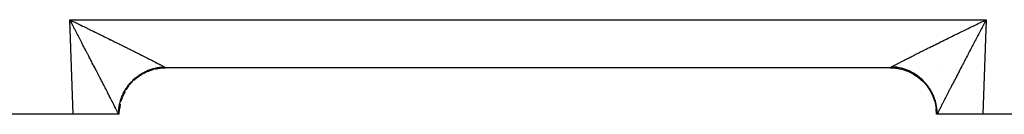
# Model space of a CAD drawing. Extents: x 24 to 872, y -461 to 196.
# Drawn here: x 565 to 608, y -208 to -204 of the extents above; entities that cross this region are included whole.
import ezdxf

# ---------------------------------------------------------------- set-up
doc = ezdxf.new("R2010")
doc.units = 0
doc.linetypes.add('DASHED', pattern=[11.05, 8.7, -2.35])
doc.layers.get('0').update_dxf_attribs({"linetype": 'CONTINUOUS'})
doc.layers.add('NEVIDI', color=4, linetype='DASHED')

msp = doc.modelspace()

# ---------------------------------------------------------------- linework, layer by layer
at = {"color": 2}
for p, q in [((602.666434, -206.310637), (571.306117, -206.310637)), ((602.666434, -206.310637), (571.306117, -206.310637)), ((604.733745, -206.310637), (604.735294, -206.310637)), ((604.735294, -206.310637), (604.733745, -206.310637)), ((569.306117, -208.310643), (569.31877, -208.08369)), ((569.319291, -208.08369), (569.319613, -208.078149)), ((604.666434, -208.310637), (604.652937, -208.078149)), ((604.666434, -208.310637), (604.652938, -208.078149)), ((604.666434, -208.310637), (604.653514, -208.08374)), ((567.307335, -208.310637), (523.3258, -208.310637)), ((569.279082, -208.310637), (567.307335, -208.310637)), ((569.306117, -208.310637), (569.279082, -208.310637)), ((604.693468, -208.310637), (604.666434, -208.310637)), ((604.680622, -208.310637), (604.672393, -208.310637)), ((606.665215, -208.310637), (604.693468, -208.310637)), ((613.142403, -208.310637), (606.665215, -208.310637))]:
    msp.add_line(p, q, dxfattribs=at)
for centre, start, end in [((571.306117, -208.310637), 110.942042, 112.00573), ((571.306117, -208.310637), 96.512409, 96.676219), ((571.306117, -208.310637), 90, 92.162057), ((602.666434, -208.310637), 80.320352, 90), ((602.666434, -208.310637), 65.575955, 67.993797), ((571.306117, -208.310637), 126.180181, 127.335242), ((602.666434, -208.310637), 51.309813, 52.664603), ((571.306117, -208.310637), 142.500002, 142.887436), ((602.666434, -208.310637), 37.17299, 37.335397), ((571.306117, -208.310637), 159.647832, 160.308023), ((571.306117, -208.310637), 157.829514, 157.99427), ((602.666434, -208.310637), 21.843899, 22.277187), ((571.306117, -208.310637), 167.53824, 173.159024), ((602.666434, -208.310637), 6.140577, 6.514154)]:
    msp.add_arc(centre, 2, start, end, dxfattribs=at)
at = {"layer": 'NEVIDI', "color": 7, "linetype": 'CONTINUOUS'}
for p, q in [((567.307335, -208.310637), (567.165215, -204.240838)), ((567.165215, -204.240838), (606.807336, -204.240838)), ((567.208786, -204.323192), (567.165215, -204.240838)), ((567.165215, -204.240838), (567.221217, -204.267838)), ((567.23767, -204.37785), (567.208786, -204.323192)), ((567.221217, -204.267838), (567.305428, -204.308472)), ((567.281255, -204.460418), (567.23767, -204.37785)), ((567.310055, -204.515034), (567.281255, -204.460418)), ((567.305428, -204.308472), (567.361215, -204.335413)), ((567.361215, -204.335413), (567.409735, -204.358857)), ((567.409735, -204.358857), (567.445426, -204.376111)), ((567.445426, -204.376111), (567.500958, -204.40297)), ((567.500958, -204.40297), (567.585061, -204.443678)), ((567.585061, -204.443678), (567.640627, -204.470592)), ((606.30388, -204.484181), (606.387487, -204.443678)), ((606.387487, -204.443678), (606.443132, -204.416741)), ((606.443132, -204.416741), (606.527124, -204.376111)), ((606.527124, -204.376111), (606.562815, -204.358858)), ((606.562815, -204.358858), (606.583, -204.349102)), ((606.583, -204.349102), (606.667122, -204.308472)), ((606.706015, -204.432521), (606.662496, -204.515034)), ((606.807336, -204.240838), (606.665215, -208.310637)), ((606.667122, -204.308472), (606.723091, -204.281461)), ((606.73488, -204.37785), (606.706015, -204.432521)), ((606.723091, -204.281461), (606.807336, -204.240838)), ((606.778477, -204.295369), (606.73488, -204.37785)), ((606.807336, -204.240838), (606.778477, -204.295369)), ((567.353468, -204.597439), (567.310055, -204.515034)), ((567.377271, -204.642659), (567.353468, -204.597439)), ((567.382305, -204.652225), (567.377271, -204.642659)), ((567.425536, -204.734425), (567.382305, -204.652225)), ((567.45419, -204.788945), (567.425536, -204.734425)), ((567.49744, -204.871295), (567.45419, -204.788945)), ((567.525935, -204.925581), (567.49744, -204.871295)), ((567.640627, -204.470592), (567.724186, -204.511095)), ((567.724186, -204.511095), (567.779297, -204.537827)), ((567.779297, -204.537827), (567.862652, -204.578287)), ((567.862652, -204.578287), (567.917282, -204.604821)), ((567.917282, -204.604821), (567.939325, -204.615532)), ((567.939325, -204.615532), (568.000076, -204.645062)), ((568.000076, -204.645062), (568.054861, -204.671706)), ((568.054861, -204.671706), (568.136736, -204.711552)), ((568.136736, -204.711552), (568.191001, -204.737977)), ((568.191001, -204.737977), (568.27234, -204.77761)), ((568.27234, -204.77761), (568.326028, -204.803787)), ((568.326028, -204.803787), (568.406641, -204.843115)), ((568.406641, -204.843115), (568.455711, -204.867068)), ((568.455711, -204.867068), (568.459481, -204.868909)), ((568.459481, -204.868909), (568.539377, -204.907934)), ((605.433167, -204.907937), (605.48577, -204.88224)), ((605.48577, -204.88224), (605.516834, -204.867071)), ((605.516834, -204.867071), (605.565904, -204.843118)), ((605.565904, -204.843118), (605.619121, -204.817152)), ((605.619121, -204.817152), (605.700206, -204.777613)), ((605.700206, -204.777613), (605.754241, -204.75128)), ((605.754241, -204.75128), (605.835811, -204.711553)), ((605.835811, -204.711553), (605.890142, -204.685109)), ((605.890142, -204.685109), (605.97247, -204.645064)), ((605.97247, -204.645064), (606.026946, -204.618583)), ((606.026946, -204.618583), (606.033222, -204.615533)), ((606.033222, -204.615533), (606.109896, -204.578288)), ((606.109896, -204.578288), (606.164948, -204.551562)), ((606.164948, -204.551562), (606.248362, -204.511096)), ((606.248362, -204.511096), (606.30388, -204.484181)), ((606.489772, -204.843371), (606.446616, -204.92558)), ((606.518361, -204.788944), (606.489772, -204.843371)), ((606.561503, -204.706867), (606.518361, -204.788944)), ((606.590246, -204.652225), (606.561503, -204.706867)), ((606.59528, -204.642659), (606.590246, -204.652225)), ((606.633634, -204.569808), (606.59528, -204.642659)), ((606.662496, -204.515034), (606.633634, -204.569808)), ((567.568817, -205.007321), (567.525935, -204.925581)), ((567.597068, -205.061198), (567.568817, -205.007321)), ((567.639785, -205.142695), (567.597068, -205.061198)), ((567.660514, -205.182255), (567.639785, -205.142695)), ((567.667902, -205.196356), (567.660514, -205.182255)), ((567.71013, -205.276976), (567.667902, -205.196356)), ((567.738071, -205.330332), (567.71013, -205.276976)), ((568.539377, -204.907934), (568.591916, -204.933613)), ((568.591916, -204.933613), (568.67079, -204.972185)), ((568.67079, -204.972185), (568.722614, -204.997545)), ((568.722614, -204.997545), (568.800508, -205.035686)), ((568.800508, -205.035686), (568.851429, -205.060635)), ((568.851429, -205.060635), (568.928146, -205.098246)), ((568.928146, -205.098246), (568.950634, -205.109277)), ((568.950634, -205.109277), (568.978346, -205.122873)), ((568.978346, -205.122873), (569.05382, -205.159925)), ((569.05382, -205.159925), (569.103246, -205.184205)), ((569.103246, -205.184205), (569.177516, -205.220716)), ((569.177516, -205.220716), (569.225925, -205.244532)), ((569.225925, -205.244532), (569.298824, -205.280422)), ((569.298824, -205.280422), (569.346246, -205.303789)), ((569.346246, -205.303789), (569.416532, -205.338449)), ((604.556011, -205.338453), (604.601931, -205.315804)), ((604.601931, -205.315804), (604.673719, -205.280426)), ((604.673719, -205.280426), (604.721842, -205.256729)), ((604.721842, -205.256729), (604.795027, -205.22072)), ((604.795027, -205.22072), (604.84409, -205.196597)), ((604.84409, -205.196597), (604.918723, -205.159928)), ((604.918723, -205.159928), (604.968591, -205.135444)), ((604.968591, -205.135444), (605.021909, -205.10928)), ((605.021909, -205.10928), (605.044397, -205.09825)), ((605.044397, -205.09825), (605.095133, -205.073373)), ((605.095133, -205.073373), (605.172035, -205.035689)), ((605.172035, -205.035689), (605.223618, -205.010429)), ((605.223618, -205.010429), (605.301754, -204.972189)), ((605.301754, -204.972189), (605.353759, -204.946753)), ((605.353759, -204.946753), (605.433167, -204.907937)), ((606.276567, -205.249965), (606.234481, -205.330329)), ((606.304649, -205.196355), (606.276567, -205.249965)), ((606.312037, -205.182253), (606.304649, -205.196355)), ((606.347243, -205.115069), (606.312037, -205.182253)), ((606.375483, -205.061196), (606.347243, -205.115069)), ((606.418224, -204.979695), (606.375483, -205.061196)), ((606.446616, -204.92558), (606.418224, -204.979695)), ((567.779919, -205.410265), (567.738071, -205.330332)), ((567.807579, -205.463108), (567.779919, -205.410265)), ((567.84906, -205.542368), (567.807579, -205.463108)), ((567.876284, -205.594395), (567.84906, -205.542368)), ((567.917349, -205.672879), (567.876284, -205.594395)), ((567.934863, -205.706357), (567.917349, -205.672879)), ((567.944305, -205.724406), (567.934863, -205.706357)), ((567.984817, -205.801853), (567.944305, -205.724406)), ((569.416532, -205.338449), (569.417502, -205.338928)), ((569.417502, -205.338928), (569.46416, -205.361957)), ((569.46416, -205.361957), (569.533895, -205.396409)), ((569.533895, -205.396409), (569.579459, -205.41894)), ((569.579459, -205.41894), (569.647439, -205.452587)), ((569.647439, -205.452587), (569.691955, -205.474641)), ((569.691955, -205.474641), (569.758155, -205.507469)), ((569.758155, -205.507469), (569.801351, -205.528909)), ((569.801351, -205.528909), (569.844766, -205.550474)), ((569.844766, -205.550474), (569.865794, -205.560925)), ((569.865794, -205.560925), (569.907906, -205.581867)), ((569.907906, -205.581867), (569.970417, -205.612983)), ((569.970417, -205.612983), (570.01135, -205.633379)), ((570.01135, -205.633379), (570.071929, -205.663596)), ((570.071929, -205.663596), (570.111477, -205.683344)), ((570.111477, -205.683344), (570.169969, -205.712583)), ((570.169969, -205.712583), (570.208208, -205.731721)), ((570.208208, -205.731721), (570.228321, -205.741795)), ((570.228321, -205.741795), (570.264772, -205.760065)), ((603.707778, -205.760065), (603.744228, -205.741795)), ((603.744228, -205.741795), (603.745224, -205.741296)), ((603.745224, -205.741296), (603.80258, -205.712584)), ((603.80258, -205.712584), (603.841116, -205.693316)), ((603.841116, -205.693316), (603.90062, -205.663597)), ((603.90062, -205.663597), (603.940746, -205.643578)), ((603.940746, -205.643578), (604.00213, -205.612985)), ((604.00213, -205.612985), (604.043319, -205.592478)), ((604.043319, -205.592478), (604.106752, -205.560927)), ((604.106752, -205.560927), (604.127781, -205.550476)), ((604.127781, -205.550476), (604.149277, -205.539796)), ((604.149277, -205.539796), (604.21439, -205.507471)), ((604.21439, -205.507471), (604.258308, -205.485689)), ((604.258308, -205.485689), (604.325106, -205.45259)), ((604.325106, -205.45259), (604.369883, -205.430423)), ((604.369883, -205.430423), (604.438649, -205.396412)), ((604.438649, -205.396412), (604.484617, -205.373698)), ((604.484617, -205.373698), (604.554804, -205.339049)), ((604.554804, -205.339049), (604.556011, -205.338453)), ((606.028247, -205.724403), (606.001422, -205.775683)), ((606.03769, -205.706353), (606.028247, -205.724403)), ((606.069113, -205.646291), (606.03769, -205.706353)), ((606.096268, -205.594392), (606.069113, -205.646291)), ((606.13751, -205.515578), (606.096268, -205.594392)), ((606.164973, -205.463106), (606.13751, -205.515578)), ((606.206649, -205.383488), (606.164973, -205.463106)), ((606.234481, -205.330329), (606.206649, -205.383488)), ((568.011384, -205.852646), (567.984817, -205.801853)), ((568.051385, -205.929134), (568.011384, -205.852646)), ((568.077453, -205.978985), (568.051385, -205.929134)), ((568.11687, -206.054378), (568.077453, -205.978985)), ((568.142498, -206.103406), (568.11687, -206.054378)), ((568.181059, -206.177192), (568.142498, -206.103406)), ((570.264772, -205.760065), (570.301599, -205.778544)), ((570.301599, -205.778544), (570.355884, -205.805819)), ((570.355884, -205.805819), (570.391201, -205.82359)), ((570.391201, -205.82359), (570.443336, -205.849863)), ((570.443336, -205.849863), (570.477114, -205.866911)), ((570.477114, -205.866911), (570.527053, -205.892155)), ((570.527053, -205.892155), (570.559502, -205.908585)), ((570.559502, -205.908585), (570.561319, -205.909506)), ((570.561319, -205.909506), (570.606986, -205.932668)), ((570.606986, -205.932668), (570.637798, -205.948323)), ((570.637798, -205.948323), (570.682915, -205.971288)), ((570.682915, -205.971288), (570.712127, -205.986187)), ((570.712127, -205.986187), (570.754877, -206.008036)), ((570.754877, -206.008036), (570.782434, -206.022151)), ((570.782434, -206.022151), (570.822721, -206.042838)), ((570.822721, -206.042838), (570.837891, -206.050644)), ((570.837891, -206.050644), (570.848585, -206.056153)), ((570.848585, -206.056153), (570.886381, -206.075665)), ((570.886381, -206.075665), (570.910563, -206.088186)), ((570.910563, -206.088186), (570.945697, -206.106433)), ((570.945697, -206.106433), (570.968193, -206.118154)), ((570.968193, -206.118154), (571.000795, -206.135199)), ((571.000795, -206.135199), (571.021504, -206.146067)), ((571.021504, -206.146067), (571.051517, -206.16188)), ((571.051517, -206.16188), (571.053609, -206.162985)), ((571.053609, -206.162985), (571.070447, -206.171896)), ((602.89271, -206.176881), (602.918942, -206.162984)), ((602.918942, -206.162984), (602.921034, -206.161879)), ((602.921034, -206.161879), (602.940759, -206.151478)), ((602.940759, -206.151478), (602.971756, -206.135199)), ((602.971756, -206.135199), (602.99308, -206.124042)), ((602.99308, -206.124042), (603.026854, -206.106432)), ((603.026854, -206.106432), (603.049906, -206.094453)), ((603.049906, -206.094453), (603.086171, -206.075665)), ((603.086171, -206.075665), (603.110931, -206.062875)), ((603.110931, -206.062875), (603.134661, -206.050643)), ((603.134661, -206.050643), (603.14983, -206.042837)), ((603.14983, -206.042837), (603.176256, -206.029261)), ((603.176256, -206.029261), (603.217675, -206.008035)), ((603.217675, -206.008035), (603.245691, -205.99371)), ((603.245691, -205.99371), (603.289637, -205.971287)), ((603.289637, -205.971287), (603.319403, -205.95613)), ((603.319403, -205.95613), (603.365566, -205.932667)), ((603.365566, -205.932667), (603.396892, -205.916774)), ((603.396892, -205.916774), (603.411232, -205.909505)), ((603.411232, -205.909505), (603.445498, -205.892155)), ((603.445498, -205.892155), (603.478245, -205.875596)), ((603.478245, -205.875596), (603.529215, -205.849863)), ((603.529215, -205.849863), (603.563565, -205.832547)), ((603.563565, -205.832547), (603.616667, -205.805819)), ((603.616667, -205.805819), (603.652605, -205.787757)), ((603.652605, -205.787757), (603.707778, -205.760065)), ((605.804396, -206.152497), (605.777221, -206.204505)), ((605.830054, -206.103402), (605.804396, -206.152497)), ((605.869024, -206.028854), (605.830054, -206.103402)), ((605.8951, -205.978981), (605.869024, -206.028854)), ((605.934708, -205.903236), (605.8951, -205.978981)), ((605.961169, -205.852642), (605.934708, -205.903236)), ((606.001422, -205.775683), (605.961169, -205.852642)), ((568.195332, -206.204509), (568.181059, -206.177192)), ((568.206478, -206.225845), (568.195332, -206.204509)), ((568.24436, -206.298376), (568.206478, -206.225845)), ((568.269194, -206.345944), (568.24436, -206.298376)), ((568.306307, -206.417067), (568.269194, -206.345944)), ((568.330708, -206.463854), (568.306307, -206.417067)), ((568.367049, -206.533582), (568.330708, -206.463854)), ((568.390809, -206.579202), (568.367049, -206.533582)), ((568.426369, -206.647523), (568.390809, -206.579202)), ((570.101336, -206.712723), (570.310368, -206.574716)), ((570.182045, -206.619667), (570.221623, -206.593605)), ((570.221623, -206.593605), (570.255182, -206.572505)), ((570.255182, -206.572505), (570.260945, -206.568971)), ((570.260945, -206.568971), (570.270772, -206.563005)), ((570.270772, -206.563005), (570.295863, -206.548108)), ((570.295863, -206.548108), (570.330303, -206.528429)), ((570.310368, -206.574716), (570.31536, -206.571862)), ((570.330303, -206.528429), (570.371891, -206.505813)), ((570.360829, -206.549092), (570.5508, -206.457391)), ((570.371891, -206.505813), (570.407108, -206.487614)), ((570.407108, -206.487614), (570.449585, -206.466787)), ((570.449585, -206.466787), (570.485443, -206.450138)), ((570.485443, -206.450138), (570.498226, -206.444404)), ((570.498226, -206.444404), (570.508723, -206.439774)), ((570.508723, -206.439774), (570.528832, -206.4311)), ((570.528832, -206.4311), (570.565404, -206.41597)), ((570.5508, -206.457391), (570.556128, -206.455229)), ((570.565404, -206.41597), (570.609415, -206.398847)), ((570.566623, -206.45102), (570.804752, -206.373201)), ((570.609415, -206.398847), (570.64656, -206.385294)), ((570.64656, -206.385294), (570.691214, -206.370067)), ((570.691214, -206.370067), (570.728992, -206.358074)), ((570.728992, -206.358074), (570.749074, -206.352026)), ((570.749074, -206.352026), (570.760062, -206.348812)), ((570.760062, -206.348812), (570.774135, -206.344794)), ((570.774135, -206.344794), (570.812209, -206.334468)), ((570.804752, -206.373201), (570.810321, -206.371768)), ((570.812209, -206.334468), (570.857885, -206.323122)), ((570.851074, -206.363513), (571.067674, -206.323637)), ((570.857885, -206.323122), (570.896318, -206.314443)), ((570.896318, -206.314443), (570.942381, -206.305074)), ((570.942381, -206.305074), (570.9812, -206.298042)), ((570.9812, -206.298042), (571.009077, -206.293474)), ((571.009077, -206.293474), (571.020436, -206.291727)), ((571.020436, -206.291727), (571.027524, -206.290671)), ((571.027524, -206.290671), (571.066459, -206.285329)), ((571.066459, -206.285329), (571.113032, -206.279954)), ((571.067674, -206.323637), (571.073384, -206.32296)), ((571.070447, -206.171896), (571.097724, -206.186398)), ((571.073384, -206.32296), (571.084611, -206.321678)), ((571.084611, -206.321678), (571.306115, -206.309374)), ((571.097724, -206.186398), (571.114908, -206.195582)), ((571.113032, -206.279954), (571.152105, -206.276293)), ((571.114908, -206.195582), (571.13945, -206.208775)), ((571.13945, -206.208775), (571.154881, -206.217124)), ((571.152105, -206.276293), (571.198801, -206.272932)), ((571.154881, -206.217124), (571.176693, -206.229013)), ((571.176693, -206.229013), (571.190172, -206.236422)), ((571.190172, -206.236422), (571.204829, -206.244543)), ((571.198801, -206.272932), (571.238006, -206.270962)), ((571.204829, -206.244543), (571.209303, -206.247039)), ((571.209303, -206.247039), (571.220969, -206.253586)), ((571.220969, -206.253586), (571.237253, -206.262847)), ((571.237253, -206.262847), (571.247083, -206.268526)), ((571.238006, -206.270962), (571.250468, -206.270498)), ((571.247083, -206.268526), (571.250464, -206.270499)), ((571.250468, -206.270498), (571.252942, -206.271945)), ((571.252942, -206.271945), (571.274452, -206.284936)), ((571.274452, -206.284936), (571.277152, -206.286635)), ((571.277152, -206.286635), (571.288492, -206.294039)), ((571.288492, -206.294039), (571.292248, -206.29663)), ((571.292248, -206.29663), (571.294021, -206.29789)), ((571.294021, -206.29789), (571.3028, -206.304841)), ((571.3028, -206.304841), (571.303637, -206.305647)), ((571.303637, -206.305647), (571.306115, -206.309374)), ((571.306115, -206.309374), (571.306115, -206.309507)), ((571.306115, -206.309507), (571.306117, -206.31032)), ((571.306117, -206.31032), (571.306117, -206.310399)), ((571.306117, -206.310399), (571.306117, -206.310637)), ((602.666434, -206.310231), (602.666435, -206.309374)), ((602.666434, -206.310321), (602.666434, -206.310231)), ((602.666434, -206.310633), (602.666434, -206.310321)), ((602.666434, -206.310637), (602.666434, -206.310633)), ((602.666435, -206.309374), (602.666462, -206.309098)), ((602.666435, -206.309374), (602.893513, -206.322307)), ((602.666462, -206.309098), (602.66975, -206.304847)), ((602.66975, -206.304847), (602.670702, -206.303988)), ((602.670702, -206.303988), (602.680303, -206.29663)), ((602.680303, -206.29663), (602.682192, -206.295314)), ((602.682192, -206.295314), (602.684058, -206.294039)), ((602.684058, -206.294039), (602.698101, -206.284936)), ((602.698101, -206.284936), (602.700944, -206.283167)), ((602.700944, -206.283167), (602.722087, -206.270499)), ((602.722087, -206.270499), (602.735298, -206.262847)), ((602.727229, -206.270679), (602.722091, -206.270497)), ((602.773769, -206.272933), (602.727229, -206.270679)), ((602.735298, -206.262847), (602.745869, -206.256817)), ((602.745869, -206.256817), (602.763247, -206.247039)), ((602.763247, -206.247039), (602.767722, -206.244543)), ((602.767722, -206.244543), (602.775669, -206.24013)), ((602.812895, -206.275675), (602.773769, -206.272933)), ((602.775669, -206.24013), (602.795858, -206.229013)), ((602.795858, -206.229013), (602.810173, -206.221198)), ((602.810173, -206.221198), (602.833101, -206.208775)), ((602.859556, -206.279957), (602.812895, -206.275675)), ((602.833101, -206.208775), (602.849233, -206.200092)), ((602.849233, -206.200092), (602.874827, -206.186398)), ((602.898585, -206.284387), (602.859556, -206.279957)), ((602.874827, -206.186398), (602.89271, -206.176881)), ((602.893513, -206.322307), (602.899165, -206.32296)), ((602.94108, -206.290094), (602.898585, -206.284387)), ((602.899165, -206.32296), (602.910583, -206.32433)), ((602.910583, -206.32433), (603.156712, -206.370365)), ((602.945084, -206.290679), (602.94108, -206.290094)), ((602.952174, -206.291736), (602.945084, -206.290679)), ((602.984101, -206.296815), (602.952174, -206.291736)), ((603.030189, -206.305078), (602.984101, -206.296815)), ((603.068798, -206.312855), (603.030189, -206.305078)), ((603.114709, -206.323132), (603.068798, -206.312855)), ((603.152998, -206.332568), (603.114709, -206.323132)), ((603.198482, -206.344813), (603.152998, -206.332568)), ((603.156712, -206.370365), (603.162227, -206.371767)), ((603.162227, -206.371767), (603.17336, -206.374649)), ((603.17336, -206.374649), (603.41116, -206.45311)), ((603.20158, -206.345688), (603.198482, -206.344813)), ((603.212413, -206.348791), (603.20158, -206.345688)), ((603.236502, -206.355924), (603.212413, -206.348791)), ((603.281351, -206.370072), (603.236502, -206.355924)), ((603.318783, -206.382759), (603.281351, -206.370072)), ((603.36316, -206.398857), (603.318783, -206.382759)), ((603.400187, -206.413185), (603.36316, -206.398857)), ((603.443752, -206.431114), (603.400187, -206.413185)), ((603.41116, -206.45311), (603.416419, -206.455227)), ((603.416419, -206.455227), (603.427068, -206.459567)), ((603.427068, -206.459567), (603.652255, -206.569059)), ((603.453398, -206.435244), (603.443752, -206.431114)), ((603.463762, -206.439746), (603.453398, -206.435244)), ((603.480132, -206.446997), (603.463762, -206.439746)), ((603.522973, -206.466792), (603.480132, -206.446997)), ((603.558863, -206.484309), (603.522973, -206.466792)), ((603.600672, -206.505821), (603.558863, -206.484309)), ((603.635815, -206.52485), (603.600672, -206.505821)), ((603.676706, -206.54812), (603.635815, -206.52485)), ((603.652255, -206.569059), (603.657186, -206.571859)), ((603.657186, -206.571859), (603.66716, -206.577581)), ((603.66716, -206.577581), (603.87571, -206.716124)), ((603.691964, -206.557122), (603.676706, -206.54812)), ((603.701634, -206.562919), (603.691964, -206.557122)), ((603.710823, -206.568495), (603.701634, -206.562919)), ((603.75093, -206.593607), (603.710823, -206.568495)), ((603.78438, -206.615549), (603.75093, -206.593607)), ((605.581743, -206.579199), (605.558208, -206.624411)), ((605.617749, -206.510075), (605.581743, -206.579199)), ((605.641849, -206.463841), (605.617749, -206.510075)), ((605.678757, -206.393081), (605.641849, -206.463841)), ((605.703359, -206.34594), (605.678757, -206.393081)), ((605.740974, -206.273897), (605.703359, -206.34594)), ((605.766079, -206.225831), (605.740974, -206.273897)), ((605.777221, -206.204505), (605.766079, -206.225831)), ((568.437323, -206.668579), (568.426369, -206.647523)), ((568.449641, -206.692261), (568.437323, -206.668579)), ((568.484342, -206.759002), (568.449641, -206.692261)), ((568.50688, -206.802371), (568.484342, -206.759002)), ((568.540668, -206.867415), (568.50688, -206.802371)), ((568.562604, -206.909659), (568.540668, -206.867415)), ((568.595493, -206.973021), (568.562604, -206.909659)), ((568.616788, -207.014062), (568.595493, -206.973021)), ((568.648567, -207.075336), (568.616788, -207.014062)), ((569.733832, -207.029919), (569.764027, -206.993598)), ((569.757294, -207.047731), (569.887001, -206.899708)), ((569.764027, -206.993598), (569.790053, -206.9636)), ((569.790053, -206.9636), (569.821876, -206.928444)), ((569.821876, -206.928444), (569.843952, -206.904981)), ((569.843952, -206.904981), (569.849248, -206.899461)), ((569.849248, -206.899461), (569.851797, -206.896818)), ((569.851797, -206.896818), (569.882315, -206.865894)), ((569.882315, -206.865894), (569.911005, -206.837973)), ((569.887001, -206.899708), (569.891006, -206.895689)), ((569.911005, -206.837973), (569.945459, -206.805827)), ((569.93624, -206.855244), (570.087757, -206.723057)), ((569.945459, -206.805827), (569.975302, -206.779134)), ((569.975302, -206.779134), (570.011079, -206.748463)), ((570.011079, -206.748463), (570.041567, -206.723411)), ((570.041567, -206.723411), (570.041812, -206.723214)), ((570.041812, -206.723214), (570.050475, -206.716272)), ((570.050475, -206.716272), (570.07918, -206.69381)), ((570.07918, -206.69381), (570.110899, -206.669915)), ((570.087757, -206.723057), (570.092322, -206.719563)), ((570.110899, -206.669915), (570.149354, -206.642197)), ((570.149354, -206.642197), (570.182045, -206.619667)), ((603.823202, -206.642202), (603.78438, -206.615549)), ((603.855707, -206.665543), (603.823202, -206.642202)), ((603.89338, -206.693817), (603.855707, -206.665543)), ((603.87571, -206.716124), (603.880224, -206.719559)), ((603.880224, -206.719559), (603.889258, -206.726495)), ((603.889258, -206.726495), (604.077525, -206.891678)), ((603.91312, -206.709177), (603.89338, -206.693817)), ((603.921973, -206.716192), (603.91312, -206.709177)), ((603.924889, -206.718519), (603.921973, -206.716192)), ((603.961335, -206.748349), (603.924889, -206.718519)), ((603.991771, -206.774347), (603.961335, -206.748349)), ((604.026941, -206.805689), (603.991771, -206.774347)), ((604.056256, -206.832942), (604.026941, -206.805689)), ((604.090073, -206.865732), (604.056256, -206.832942)), ((604.077525, -206.891678), (604.081541, -206.895685)), ((604.081541, -206.895685), (604.089494, -206.903689)), ((604.089494, -206.903689), (604.254033, -207.092531)), ((604.112612, -206.888439), (604.090073, -206.865732)), ((604.118191, -206.89417), (604.112612, -206.888439)), ((604.120758, -206.896822), (604.118191, -206.89417)), ((604.150633, -206.928398), (604.120758, -206.896822)), ((604.177466, -206.957931), (604.150633, -206.928398)), ((604.208502, -206.993572), (604.177466, -206.957931)), ((604.23395, -207.024067), (604.208502, -206.993572)), ((605.355764, -207.014061), (605.334562, -207.054936)), ((605.388151, -206.951645), (605.355764, -207.014061)), ((605.409947, -206.909657), (605.388151, -206.951645)), ((605.443307, -206.845418), (605.409947, -206.909657)), ((605.465672, -206.802368), (605.443307, -206.845418)), ((605.49994, -206.736435), (605.465672, -206.802368)), ((605.522911, -206.692258), (605.49994, -206.736435)), ((605.535229, -206.668576), (605.522911, -206.692258)), ((605.558208, -206.624411), (605.535229, -206.668576)), ((568.656515, -207.090664), (568.648567, -207.075336)), ((568.669283, -207.115294), (568.656515, -207.090664)), ((568.699974, -207.174522), (568.669283, -207.115294)), ((568.720058, -207.213299), (568.699974, -207.174522)), ((568.749752, -207.270666), (568.720058, -207.213299)), ((568.769047, -207.307969), (568.749752, -207.270666)), ((568.797573, -207.363158), (568.769047, -207.307969)), ((568.816203, -207.399235), (568.797573, -207.363158)), ((568.843634, -207.452399), (568.816203, -207.399235)), ((569.455445, -207.550293), (569.564719, -207.325112)), ((569.459765, -207.471632), (569.479828, -207.428958)), ((569.479828, -207.428958), (569.4974, -207.393557)), ((569.4974, -207.393557), (569.519283, -207.351728)), ((569.519283, -207.351728), (569.527714, -207.336216)), ((569.527714, -207.336216), (569.533183, -207.326322)), ((569.533183, -207.326322), (569.538337, -207.317113)), ((569.538337, -207.317113), (569.561962, -207.276267)), ((569.561962, -207.276267), (569.582599, -207.242273)), ((569.564719, -207.325112), (569.567516, -207.320181)), ((569.582599, -207.242273), (569.607905, -207.202513)), ((569.604827, -207.26257), (569.711593, -207.101616)), ((569.607905, -207.202513), (569.629891, -207.169535)), ((569.629891, -207.169535), (569.656976, -207.130716)), ((569.656976, -207.130716), (569.671598, -207.110523)), ((569.671598, -207.110523), (569.678328, -207.1014)), ((569.678328, -207.1014), (569.680422, -207.098583)), ((569.680422, -207.098583), (569.709, -207.061101)), ((569.709, -207.061101), (569.733832, -207.029919)), ((569.711593, -207.101616), (569.715025, -207.0971)), ((604.263547, -207.061095), (604.23395, -207.024067)), ((604.254033, -207.092531), (604.257524, -207.097098)), ((604.257524, -207.097098), (604.264356, -207.106115)), ((604.28718, -207.091963), (604.263547, -207.061095)), ((604.264356, -207.106115), (604.402185, -207.315188)), ((604.287667, -207.09261), (604.28718, -207.091963)), ((604.294221, -207.101396), (604.287667, -207.09261)), ((604.315641, -207.130807), (604.294221, -207.101396)), ((604.338378, -207.163268), (604.315641, -207.130807)), ((604.364685, -207.202571), (604.338378, -207.163268)), ((604.386009, -207.235941), (604.364685, -207.202571)), ((604.410604, -207.27629), (604.386009, -207.235941)), ((604.402185, -207.315188), (604.405034, -207.32018)), ((604.405034, -207.32018), (604.410598, -207.330024)), ((604.410598, -207.330024), (604.519278, -207.555613)), ((604.430454, -207.310463), (604.410604, -207.27629)), ((604.433773, -207.316328), (604.430454, -207.310463)), ((604.439395, -207.326368), (604.433773, -207.316328)), ((604.453319, -207.35182), (604.439395, -207.326368)), ((604.471705, -207.38681), (604.453319, -207.35182)), ((604.492752, -207.429014), (604.471705, -207.38681)), ((604.509617, -207.464715), (604.492752, -207.429014)), ((605.138057, -207.434678), (605.123623, -207.462665)), ((605.156347, -207.399235), (605.138057, -207.434678)), ((605.184484, -207.34476), (605.156347, -207.399235)), ((605.203503, -207.307968), (605.184484, -207.34476)), ((605.23279, -207.251359), (605.203503, -207.307968)), ((605.252494, -207.213297), (605.23279, -207.251359)), ((605.282782, -207.154823), (605.252494, -207.213297)), ((605.303268, -207.115294), (605.282782, -207.154823)), ((605.316035, -207.090664), (605.303268, -207.115294)), ((605.334562, -207.054936), (605.316035, -207.090664)), ((568.848927, -207.462664), (568.843634, -207.452399)), ((568.861472, -207.487002), (568.848927, -207.462664)), ((568.887759, -207.538036), (568.861472, -207.487002)), ((568.904801, -207.571149), (568.887759, -207.538036)), ((568.929957, -207.620066), (568.904801, -207.571149)), ((568.946124, -207.651531), (568.929957, -207.620066)), ((568.970091, -207.698216), (568.946124, -207.651531)), ((568.985443, -207.728143), (568.970091, -207.698216)), ((569.008053, -207.772262), (568.985443, -207.728143)), ((569.011065, -207.778143), (569.008053, -207.772262)), ((569.022635, -207.800742), (569.011065, -207.778143)), ((569.044102, -207.842712), (569.022635, -207.800742)), ((569.057757, -207.869437), (569.044102, -207.842712)), ((569.077831, -207.908772), (569.057757, -207.869437)), ((569.323878, -207.88037), (569.334336, -207.834711)), ((569.334336, -207.834711), (569.335092, -207.831594)), ((569.335092, -207.831594), (569.337771, -207.820708)), ((569.337771, -207.820708), (569.343938, -207.796591)), ((569.343938, -207.796591), (569.356338, -207.75148)), ((569.356338, -207.75148), (569.367572, -207.713793)), ((569.366526, -207.820593), (569.367923, -207.81508)), ((569.367572, -207.713793), (569.381954, -207.669071)), ((569.381954, -207.669071), (569.39481, -207.63185)), ((569.390238, -207.744837), (569.449003, -207.5662)), ((569.39481, -207.63185), (569.411116, -207.587727)), ((569.411116, -207.587727), (569.414863, -207.578017)), ((569.414863, -207.578017), (569.418973, -207.567532)), ((569.418973, -207.567532), (569.425566, -207.551062)), ((569.425566, -207.551062), (569.443733, -207.507708)), ((569.443733, -207.507708), (569.459765, -207.471632)), ((569.449003, -207.5662), (569.451115, -207.560941)), ((604.528827, -207.507729), (604.509617, -207.464715)), ((604.519278, -207.555613), (604.521435, -207.56094)), ((604.521435, -207.56094), (604.525633, -207.571435)), ((604.525633, -207.571435), (604.6032, -207.809511)), ((604.544107, -207.544001), (604.528827, -207.507729)), ((604.54936, -207.556947), (604.544107, -207.544001)), ((604.553606, -207.567603), (604.54936, -207.556947)), ((604.561469, -207.587816), (604.553606, -207.567603)), ((604.575192, -207.624738), (604.561469, -207.587816)), ((604.590616, -207.669126), (604.575192, -207.624738)), ((604.602729, -207.706552), (604.590616, -207.669126)), ((604.616219, -207.7515), (604.602729, -207.706552)), ((604.6032, -207.809511), (604.604627, -207.815078)), ((604.604627, -207.815078), (604.607385, -207.826034)), ((604.607385, -207.826034), (604.652463, -208.07233)), ((604.626736, -207.789491), (604.616219, -207.7515)), ((604.632008, -207.809713), (604.626736, -207.789491)), ((604.634801, -207.820793), (604.632008, -207.809713)), ((604.638232, -207.834783), (604.634801, -207.820793)), ((604.647063, -207.873004), (604.638232, -207.834783)), ((604.656609, -207.918816), (604.647063, -207.873004)), ((604.914793, -207.86944), (604.901449, -207.895579)), ((604.935631, -207.828663), (604.914793, -207.86944)), ((604.949915, -207.800743), (604.935631, -207.828663)), ((604.961485, -207.778143), (604.949915, -207.800743)), ((604.972011, -207.757595), (604.961485, -207.778143)), ((604.987119, -207.728122), (604.972011, -207.757595)), ((605.010513, -207.682523), (604.987119, -207.728122)), ((605.026424, -207.651536), (605.010513, -207.682523)), ((605.05106, -207.603597), (605.026424, -207.651536)), ((605.067748, -207.57115), (605.05106, -207.603597)), ((605.093617, -207.520897), (605.067748, -207.57115)), ((605.111078, -207.487003), (605.093617, -207.520897)), ((605.123623, -207.462665), (605.111078, -207.487003)), ((569.090686, -207.933995), (569.077831, -207.908772)), ((569.109496, -207.970955), (569.090686, -207.933995)), ((569.121396, -207.994375), (569.109496, -207.970955)), ((569.138847, -208.028782), (569.121396, -207.994375)), ((569.140045, -208.031146), (569.138847, -208.028782)), ((569.149896, -208.05061), (569.140045, -208.031146)), ((569.165996, -208.082483), (569.149896, -208.05061)), ((569.176127, -208.102588), (569.165996, -208.082483)), ((569.190804, -208.13179), (569.176127, -208.102588)), ((569.200049, -208.150235), (569.190804, -208.13179)), ((569.213321, -208.176794), (569.200049, -208.150235)), ((569.221645, -208.193506), (569.213321, -208.176794)), ((569.233543, -208.217478), (569.221645, -208.193506)), ((569.233678, -208.217751), (569.233543, -208.217478)), ((569.240889, -208.232338), (569.233678, -208.217751)), ((569.25135, -208.253587), (569.240889, -208.232338)), ((569.257753, -208.266655), (569.25135, -208.253587)), ((569.266734, -208.285077), (569.257753, -208.266655)), ((569.272233, -208.296422), (569.266734, -208.285077)), ((569.279082, -208.310637), (569.272233, -208.296422)), ((569.279055, -208.305533), (569.279416, -208.259228)), ((569.279416, -208.259228), (569.280573, -208.220265)), ((569.280573, -208.220265), (569.282971, -208.173757)), ((569.282971, -208.173757), (569.285834, -208.134791)), ((569.285834, -208.134791), (569.289818, -208.092547)), ((569.289818, -208.092547), (569.290254, -208.088451)), ((569.290254, -208.088451), (569.291016, -208.081467)), ((569.291016, -208.081467), (569.294823, -208.049516)), ((569.294823, -208.049516), (569.301248, -208.003421)), ((569.301248, -208.003421), (569.307492, -207.964771)), ((569.307492, -207.964771), (569.315952, -207.91877)), ((569.315952, -207.91877), (569.323878, -207.88037)), ((569.31877, -208.08369), (569.319417, -208.078041)), ((569.319417, -208.078041), (569.320773, -208.066628)), ((604.652463, -208.07233), (604.653133, -208.078037)), ((604.653133, -208.078037), (604.654402, -208.089259)), ((604.654402, -208.089259), (604.666434, -208.310637)), ((604.663767, -207.957328), (604.656609, -207.918816)), ((604.671307, -208.003443), (604.663767, -207.957328)), ((604.676792, -208.042269), (604.671307, -208.003443)), ((604.680242, -208.070095), (604.676792, -208.042269)), ((604.681531, -208.081419), (604.680242, -208.070095)), ((604.682304, -208.088499), (604.681531, -208.081419)), ((604.686085, -208.127369), (604.682304, -208.088499)), ((604.689585, -208.173823), (604.686085, -208.127369)), ((604.691667, -208.212762), (604.689585, -208.173823)), ((604.693136, -208.259253), (604.691667, -208.212762)), ((604.693513, -208.298251), (604.693136, -208.259253)), ((604.693469, -208.310641), (604.693513, -208.298251)), ((604.700317, -208.296422), (604.695224, -208.306982)), ((604.70873, -208.279087), (604.700317, -208.296422)), ((604.714797, -208.266655), (604.70873, -208.279087)), ((604.724656, -208.246556), (604.714797, -208.266655)), ((604.731661, -208.232339), (604.724656, -208.246556)), ((604.738872, -208.217752), (604.731661, -208.232339)), ((604.742952, -208.209519), (604.738872, -208.217752)), ((604.750905, -208.193507), (604.742952, -208.209519)), ((604.763639, -208.167958), (604.750905, -208.193507)), ((604.772501, -208.150236), (604.763639, -208.167958)), ((604.786618, -208.122086), (604.772501, -208.150236)), ((604.796423, -208.102589), (604.786618, -208.122086)), ((604.811927, -208.071838), (604.796423, -208.102589)), ((604.822654, -208.050611), (604.811927, -208.071838)), ((604.832505, -208.031147), (604.822654, -208.050611)), ((604.839541, -208.017264), (604.832505, -208.031147)), ((604.851154, -207.994376), (604.839541, -208.017264)), ((604.869354, -207.958568), (604.851154, -207.994376)), ((604.881863, -207.933997), (604.869354, -207.958568)), ((604.901449, -207.895579), (604.881863, -207.933997)), ((569.279083, -208.310643), (569.279055, -208.305533)), ((604.695224, -208.306982), (604.693468, -208.310637))]:
    msp.add_line(p, q, dxfattribs=at)

doc.saveas('drawing.dxf')
